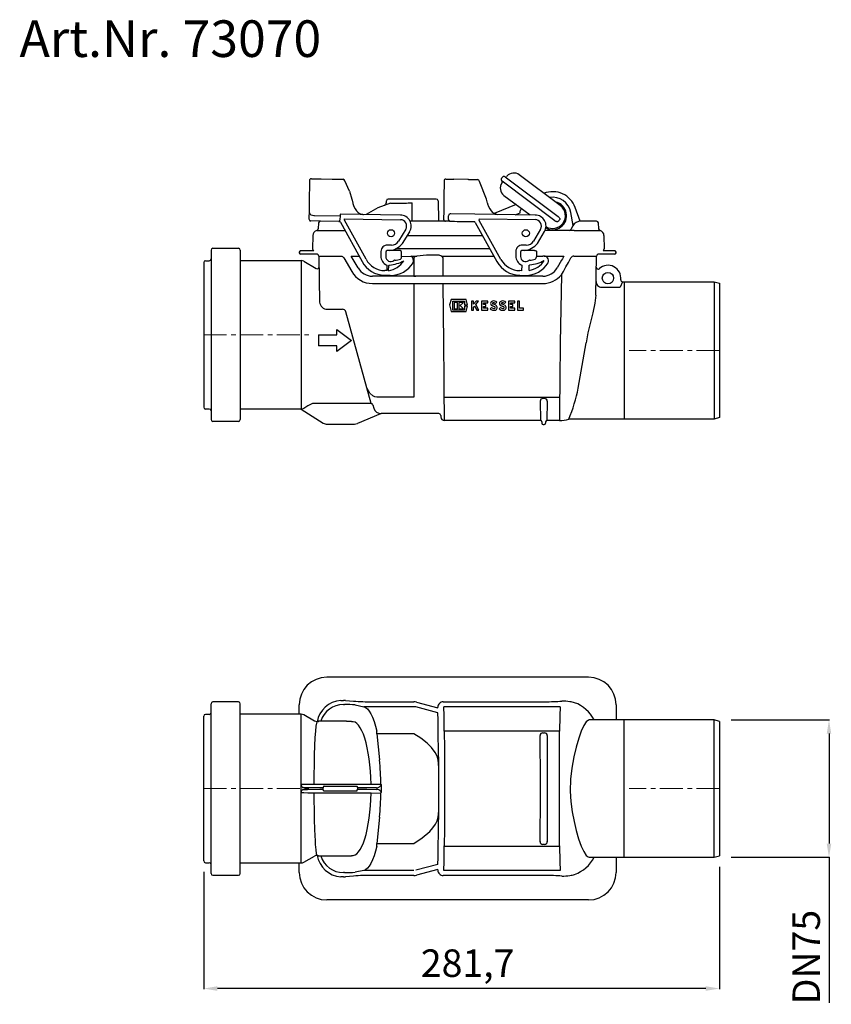
# Model space of a CAD drawing. Units: millimetres. Extents: x 5332 to 5776, y 8428 to 8965.
import ezdxf

# ---------------------------------------------------------------- set-up
doc = ezdxf.new("R2010")
doc.units = ezdxf.units.MM
doc.header["$LTSCALE"] = 10
doc.linetypes.add('MITTE', pattern=[2, 1.25, -0.25, 0.25, -0.25])
doc.layers.add('Bemaßung', color=5, linetype='Continuous', lineweight=15)
doc.layers.add('KESSEL-Rückstaudoppelverschluss', color=7, linetype='Continuous')
doc.styles.add('R4', font='swisscb.ttf', dxfattribs={"height": 60})
doc.styles.get("Standard").update_dxf_attribs({"font": 'romans.shx', "width": 0.8})
doc.dimstyles.new('ISO-25', dxfattribs={"dimtxt": 2.5, "dimasz": 2.5, "dimexe": 1.25, "dimexo": 0.625, "dimtad": 1, "dimtxsty": 'Standard', "dimcen": 2.5, "dimadec": 0, "dimazin": 0, "dimtfac": 1, "dimtmove": 0, "dimatfit": 3, "dimfxl": 1, "dimarcsym": 0})

# ---------------------------------------------------------------- blocks, each defined once
blk = doc.blocks.new('*D0')
at = {"layer": 'Bemaßung', "color": 0, "lineweight": -2}
for p, q in [((5720.86, 8582.97), (5774.67, 8582.97)), ((5774.37, 8575.47), (5774.37, 8515.47)), ((5720.86, 8507.97), (5774.67, 8507.97)), ((5774.37, 8507.97), (5774.37, 8428.47))]:
    blk.add_line(p, q, dxfattribs=at)
at = {"layer": 'Bemaßung', "color": 0}
for points in [[(5773.12, 8575.47), (5775.62, 8575.47), (5774.37, 8582.97)], [(5773.12, 8515.47), (5775.62, 8515.47), (5774.37, 8507.97)]]:
    blk.add_solid(points, dxfattribs=at)
at = {"layer": 'DEFPOINTS', "color": 0}
for p in [(5714.86, 8582.97), (5714.86, 8507.97), (5774.37, 8507.97)]:
    blk.add_point(p, dxfattribs=at)
at = {"layer": 'Bemaßung', "color": 0, "insert": (5763.87, 8453.47), "char_height": 15, "attachment_point": 5, "rotation": 90}
blk.add_mtext('DN75', dxfattribs=at)
blk = doc.blocks.new('*D1')
at = {"layer": 'Bemaßung', "color": 0, "lineweight": -2}
for p, q in [((5714.56, 8502.77), (5714.56, 8435.98)), ((5432.86, 8499.97), (5432.86, 8435.98)), ((5707.06, 8436.28), (5440.36, 8436.28))]:
    blk.add_line(p, q, dxfattribs=at)
at = {"layer": 'Bemaßung', "color": 0}
for points in [[(5440.36, 8437.53), (5440.36, 8435.03), (5432.86, 8436.28)], [(5707.06, 8437.53), (5707.06, 8435.03), (5714.56, 8436.28)]]:
    blk.add_solid(points, dxfattribs=at)
at = {"layer": 'DEFPOINTS', "color": 0}
for p in [(5714.56, 8508.77), (5432.86, 8505.97), (5432.86, 8436.28)]:
    blk.add_point(p, dxfattribs=at)
at = {"layer": 'Bemaßung', "color": 0, "insert": (5577.01, 8448.21), "char_height": 15, "attachment_point": 5}
blk.add_mtext('281,7', dxfattribs=at)
blk = doc.blocks.new('73070_va')
at = {"layer": 'KESSEL-Rückstaudoppelverschluss', "color": 7, "linetype": 'Continuous'}
for p, q in [((162.91, 85.75), (163.23, 86.15)), ((165.59, 86.69), (165.32, 86.37)), ((194.74, 70.7), (172.37, 87.42)), ((58.8, 85.25), (61.93, 85.2)), ((63.13, 85.18), (64.17, 85.16)), ((64.17, 85.16), (70.09, 85.06)), ((70.09, 85.06), (71.13, 85.04)), ((72.33, 85.02), (76.13, 84.96)), ((132.3, 85.08), (135.43, 85.04)), ((145.83, 84.9), (149.62, 84.85)), ((162.61, 85.33), (162.91, 85.75)), ((163, 83.26), (162.77, 82.91)), ((163.99, 76.2), (178.33, 65.48)), ((57.62, 74.33), (57.58, 72.09)), ((80.9, 74.18), (80.9, 74.17)), ((81.44, 71.97), (81.45, 71.96)), ((99.75, 72.15), (99.77, 73.18)), ((127.03, 74.17), (100.78, 74.17)), ((102.03, 71.9), (103.16, 71.92)), ((103.16, 71.92), (105.29, 71.87)), ((113.9, 62.07), (113.9, 72.15)), ((128.04, 73.18), (128.23, 62.43)), ((131.16, 74.15), (131.13, 71.91)), ((154.44, 74.09), (154.45, 74.08)), ((170.68, 71.2), (158.65, 66.35)), ((57.51, 67.91), (57.43, 63.31)), ((60.11, 65.24), (60.5, 65.22)), ((74.46, 64.98), (74.43, 62.9)), ((107.44, 65.43), (74.53, 65.98)), ((95.1, 69.45), (88.68, 65.74)), ((131.08, 67.73), (131.02, 63.13)), ((133.66, 63.06), (133.69, 65.07)), ((134.91, 66.04), (134.54, 66.05)), ((181.02, 65.45), (148.11, 65.87)), ((170.02, 65.59), (172.86, 66.74)), ((201.74, 59.73), (200.48, 66.84)), ((205.62, 62.01), (202.87, 69.58)), ((62.71, 61.11), (62.54, 57.87)), ((73.83, 61.99), (63.72, 62.07)), ((73.83, 61.99), (74.15, 61.94)), ((74.43, 62.9), (74.42, 62.87)), ((74.69, 61.48), (86.46, 40.08)), ((76.94, 62.61), (76.95, 63.42)), ((88.66, 41.29), (76.94, 62.61)), ((76.95, 63.42), (107.4, 62.91)), ((134.34, 62.05), (112.73, 62.07)), ((128.23, 62.43), (128.25, 62.13)), ((128.25, 62.13), (128.26, 62.07)), ((134.34, 62.05), (134.48, 62.05)), ((147.43, 61.88), (147.74, 61.82)), ((148.29, 61.37), (160.14, 40.01)), ((150.53, 62.51), (150.54, 63.32)), ((162.34, 41.24), (150.53, 62.51)), ((150.54, 63.32), (180.99, 62.93)), ((194.04, 62.49), (193.72, 62.08)), ((194.34, 62.9), (194.04, 62.49)), ((201.59, 59.55), (200.42, 57.53)), ((214.52, 62.07), (205.95, 62.07)), ((215.52, 61.11), (215.69, 57.87)), ((59.61, 54.25), (59.49, 46.96)), ((75.57, 56.95), (77.18, 56.95)), ((110.33, 57.64), (106.47, 51.2)), ((108.62, 49.91), (112.49, 56.34)), ((111.23, 54.25), (152.24, 54.25)), ((183.94, 57.67), (180.1, 51.22)), ((182.27, 49.93), (186.1, 56.38)), ((196.62, 57.03), (186.43, 57.03)), ((200.18, 57.03), (196.62, 57.03)), ((218.62, 54.25), (218.74, 46.96)), ((102.55, 49.03), (100.38, 49.06)), ((176.19, 49.03), (174.02, 49.05)), ((5, 47.3), (19, 47.3)), ((52.2, 45.25), (52.2, 44.75)), ((62.89, 43.02), (63.33, 17.93)), ((80.59, 43.05), (84.82, 43.05)), ((84.34, 36.55), (80.59, 43.05)), ((96.82, 45.62), (96.78, 43.1)), ((99.4, 45.25), (99.4, 42.8)), ((103, 46), (100.15, 46)), ((107.25, 46), (103, 46)), ((156.28, 46.96), (104.69, 46.93)), ((108, 42.08), (108, 45.25)), ((113.15, 43.05), (116.32, 43.05)), ((128.04, 43.5), (121.77, 43.5)), ((129.92, 43.05), (158.45, 43.05)), ((170.48, 45.6), (170.45, 43.08)), ((173.02, 45.25), (173.02, 42.8)), ((176, 46), (173.77, 46)), ((180.25, 46), (176, 46)), ((182, 44.75), (182, 45.25)), ((182, 44), (182, 44.75)), ((182, 43.05), (182, 44)), ((182, 43.05), (185.13, 43.05)), ((186.01, 43.05), (195.52, 43.05)), ((214.14, 21.66), (214.51, 43.02)), ((225.2, 44.75), (225.2, 45.25)), ((1, 40.5), (3, 40.5)), ((20, 40.6), (53.2, 40.6)), ((53.2, 40.6), (53.2, -40.57)), ((54.7, 40.2), (61.51, 36.26)), ((76.54, 42.05), (80.87, 34.55)), ((99.99, 38.13), (99.94, 35.07)), ((100.98, 35.04), (101.03, 37.93)), ((114.85, 42.05), (114.85, 32.05)), ((130.82, 32.05), (130.73, 42.05)), ((173.68, 38.12), (173.65, 35.06)), ((177.68, 35.18), (177.72, 38.07)), ((195.48, 40.75), (193.06, 36.55)), ((98.92, 32.57), (101.92, 32.52)), ((99.94, 35.07), (98.96, 35.08)), ((172.63, 32.55), (175.63, 32.51)), ((173.65, 35.06), (172.66, 35.07)), ((195.35, 32.84), (194.7, -4.34)), ((195.35, 32.84), (196.47, 34.55)), ((185.27, 32.05), (92.13, 32.05)), ((114.85, 32.05), (115.88, 32.05)), ((114.85, 28.05), (114.85, -4.34)), ((131.14, -4.34), (130.86, 28.05)), ((228.74, 29), (229.7, 29)), ((229.7, 29), (278.7, 29)), ((229.7, 29), (229.7, -46)), ((278.7, 29), (281.7, 28.2)), ((217.26, 26.04), (227.4, 26.04)), ((135.18, 19.23), (134.26, 16.41)), ((134.26, 16.41), (135.18, 12.73)), ((143.36, 19.23), (135.18, 19.23)), ((136.02, 18.48), (142.52, 18.48)), ((136.02, 13.48), (136.02, 18.48)), ((136.82, 17.68), (136.82, 14.28)), ((138.57, 17.68), (136.82, 17.68)), ((138.57, 14.28), (138.57, 17.68)), ((141.82, 17.68), (139.27, 17.68)), ((139.27, 17.68), (139.27, 14.28)), ((140.12, 15.98), (141.82, 17.68)), ((142.52, 18.48), (142.52, 16.33)), ((142.52, 16.33), (144.08, 16.33)), ((144.08, 16.33), (143.36, 19.23)), ((146.29, 18.48), (146.29, 13.48)), ((147.34, 18.48), (146.29, 18.48)), ((147.34, 16.73), (147.34, 18.48)), ((148.75, 18.48), (147.34, 16.73)), ((148.54, 16.63), (150.04, 18.48)), ((150.29, 13.48), (148.54, 16.63)), ((150.04, 18.48), (148.75, 18.48)), ((151.79, 18.48), (151.79, 13.48)), ((155.09, 18.48), (151.79, 18.48)), ((152.84, 17.43), (155.09, 17.43)), ((152.84, 16.6), (152.84, 17.43)), ((154.09, 16.6), (152.84, 16.6)), ((154.09, 15.55), (154.09, 16.6)), ((155.09, 17.43), (155.09, 18.48)), ((159.3, 17.1), (159.34, 17.25)), ((159.32, 17.08), (160.07, 17.83)), ((164.2, 17.08), (164.94, 17.83)), ((166.54, 18.48), (166.54, 13.48)), ((169.84, 18.48), (166.54, 18.48)), ((167.59, 17.43), (169.84, 17.43)), ((167.59, 16.6), (167.59, 17.43)), ((168.84, 16.6), (167.59, 16.6)), ((168.84, 15.55), (168.84, 16.6)), ((169.84, 17.43), (169.84, 18.48)), ((171.42, 18.48), (171.42, 13.48)), ((172.47, 18.48), (171.42, 18.48)), ((172.47, 14.53), (172.47, 18.48)), ((67.53, 14), (75.73, 14)), ((135.18, 12.73), (143.36, 12.73)), ((142.52, 13.48), (136.02, 13.48)), ((136.82, 14.28), (138.57, 14.28)), ((139.27, 14.28), (141.82, 14.28)), ((141.82, 14.28), (140.12, 15.98)), ((142.52, 15.63), (142.52, 13.48)), ((144.08, 15.63), (142.52, 15.63)), ((143.36, 12.73), (144.08, 15.63)), ((146.29, 13.48), (147.34, 13.48)), ((147.34, 15.14), (147.85, 15.77)), ((147.34, 13.48), (147.34, 15.14)), ((147.85, 15.77), (149.12, 13.48)), ((149.12, 13.48), (150.29, 13.48)), ((151.79, 13.48), (155.19, 13.48)), ((152.84, 15.55), (154.09, 15.55)), ((152.84, 14.53), (152.84, 15.55)), ((155.19, 14.53), (152.84, 14.53)), ((155.19, 13.48), (155.19, 14.53)), ((157.22, 14.98), (156.47, 14.23)), ((162.09, 14.98), (161.35, 14.23)), ((166.54, 13.48), (169.94, 13.48)), ((167.59, 15.55), (168.84, 15.55)), ((167.59, 14.53), (167.59, 15.55)), ((169.94, 14.53), (167.59, 14.53)), ((169.94, 13.48), (169.94, 14.53)), ((171.42, 13.48), (174.7, 13.48)), ((174.7, 14.53), (172.47, 14.53)), ((174.7, 13.48), (174.7, 14.53)), ((72.7, 0), (72.7, 3)), ((62.7, 0), (62.7, -6)), ((62.7, 0), (72.7, 0)), ((114.85, -4.35), (114.85, -33.99)), ((72.7, -6), (62.7, -6)), ((72.7, -9), (72.7, -6)), ((90.71, -31.78), (89.19, -29.35)), ((92.28, -33.36), (90.71, -31.78)), ((91.41, -37.42), (60.18, -37.42)), ((93.46, -33.91), (92.28, -33.36)), ((94.63, -33.99), (93.46, -33.91)), ((114.85, -33.99), (94.63, -33.99)), ((131.39, -33.99), (194.4, -33.99)), ((186.19, -34.82), (185.21, -34.82)), ((3, -40.5), (1, -40.5)), ((53.2, -40.57), (20, -40.6)), ((53.2, -40.57), (53.57, -40.51)), ((128.48, -43), (96.94, -43)), ((19, -47.3), (5, -47.3)), ((183.92, -46.79), (131.49, -46.79)), ((194.27, -46.79), (187.48, -46.79)), ((229.7, -46), (200.17, -46)), ((278.7, -46), (229.7, -46)), ((281.7, -45.2), (278.7, -46)), ((67.39, -48.75), (82.36, -48.75)), ((185.44, -49), (185.96, -49))]:
    blk.add_line(p, q, dxfattribs=at)
at = {"layer": 'KESSEL-Rückstaudoppelverschluss'}
for p, q in [((164.73, 86.23), (164.62, 86.34)), ((164.73, 86.23), (193.54, 64.73)), ((61.93, 85.06), (61.93, 85.2)), ((63.13, 85.02), (61.93, 85.06)), ((63.13, 85.18), (63.13, 85.02)), ((71.13, 84.89), (71.13, 85.04)), ((72.33, 84.88), (71.13, 84.89)), ((72.33, 84.88), (72.33, 85.02)), ((79.61, 78.56), (77.07, 84.21)), ((135.43, 84.89), (135.43, 85.04)), ((136.63, 84.87), (135.43, 84.89)), ((136.63, 84.87), (136.63, 85.02)), ((144.63, 84.92), (136.63, 85.02)), ((144.63, 84.76), (144.63, 84.92)), ((145.83, 84.76), (144.63, 84.76)), ((145.83, 84.76), (145.83, 84.9)), ((154.44, 74.09), (150.6, 83.85)), ((162.96, 83.87), (162.82, 83.94)), ((191.74, 62.33), (162.96, 83.87)), ((79.61, 78.56), (80.89, 74.19)), ((102.03, 71.9), (95.1, 69.45)), ((155.01, 71.89), (154.45, 74.08)), ((60.5, 65.22), (74.46, 64.98)), ((148.11, 65.87), (134.91, 66.04)), ((172.86, 66.74), (172.92, 67.83)), ((63.72, 62.07), (58.44, 62.25)), ((4, 46.3), (4, -46.3)), ((20, 46.3), (20, -46.3)), ((52.95, 46), (60.13, 46)), ((61.89, 44), (52.95, 44)), ((108, 42.89), (113.15, 43.05)), ((116.32, 43.05), (115.29, 42.69)), ((121.77, 43.5), (116.32, 43.05)), ((181.62, 42.08), (182, 43.05)), ((224.45, 44), (215.51, 44)), ((218.1, 46), (224.45, 46)), ((0, 39.5), (0, -39.5)), ((115.29, 42.69), (114.85, 42.05)), ((92.13, 28.05), (185.27, 28.05)), ((228.74, 29), (227.4, 26.04)), ((278.7, 29), (278.7, -46)), ((281.7, 28.2), (281.7, -45.2)), ((91.41, -37.42), (77.66, 12.53)), ((72.7, 3), (80.7, -3)), ((80.7, -3), (72.7, -9)), ((204.58, -29.02), (208.93, -4.26)), ((183.74, -36.15), (183.93, -46.79)), ((187.66, -36.15), (187.48, -46.79)), ((53.2, -40.57), (65.27, -48.14)), ((92.37, -38.16), (92.86, -39.96)), ((96.94, -43), (96.55, -43.08)), ((96.55, -43.08), (83.93, -48.43)), ((129.48, -43.99), (129.49, -44.81)), ((184.67, -47.53), (184.69, -48.26)), ((186.73, -47.53), (186.71, -48.26)), ((200.17, -46), (199.38, -46.09))]:
    blk.add_line(p, q, dxfattribs=at)
at = {"layer": 'KESSEL-Rückstaudoppelverschluss', "color": 1, "linetype": 'MITTE', "lineweight": 9}
for p, q in [((0, 0), (59.69, 0)), ((281.7, -8.5), (232.4, -8.5))]:
    blk.add_line(p, q, dxfattribs=at)
at = {"layer": 'KESSEL-Rückstaudoppelverschluss', "color": 7, "linetype": 'Continuous'}
for points in [[(57.77, 83.12), (57.76, 82.73), (57.75, 82.13), (57.73, 81.3), (57.72, 80.27), (57.7, 79.04), (57.67, 77.63), (57.65, 76.05), (57.62, 74.33)], [(57.78, 84.27), (57.78, 84.2), (57.78, 83.98), (57.77, 83.62), (57.77, 83.12)], [(131.28, 82.94), (131.27, 82.55), (131.26, 81.95), (131.25, 81.12), (131.24, 80.09), (131.22, 78.86), (131.2, 77.45), (131.18, 75.87), (131.16, 74.15)], [(131.29, 84.09), (131.29, 84.02), (131.29, 83.8), (131.28, 83.44), (131.28, 82.94)], [(57.58, 72.09), (57.57, 71.49), (57.56, 70.9), (57.55, 70.34), (57.54, 69.8), (57.53, 69.29), (57.52, 68.8), (57.52, 68.34), (57.51, 67.91)], [(80.9, 74.18), (81.03, 73.62), (81.45, 71.96)], [(81.46, 71.97), (81.53, 71.66), (82.03, 70.15), (82.64, 68.88), (83.36, 67.82), (84.2, 66.98), (85.17, 66.35), (86.36, 65.93), (86.84, 65.87)], [(131.13, 71.91), (131.13, 71.31), (131.12, 70.72), (131.11, 70.16), (131.1, 69.62), (131.1, 69.11), (131.09, 68.62), (131.09, 68.16), (131.08, 67.73)], [(155.01, 71.89), (155.08, 71.58), (155.59, 70.07), (156.21, 68.8), (156.93, 67.75), (157.77, 66.9), (158.75, 66.28), (159.93, 65.87), (160.42, 65.81)], [(57.51, 67.91), (57.6, 66.93), (57.93, 66.16), (58.52, 65.64), (59.4, 65.33), (60.11, 65.24)], [(86.92, 65.82), (87.08, 65.8), (87.19, 65.77)], [(193.54, 64.73), (193.8, 64.51), (194.03, 64.27), (194.21, 64.02), (194.35, 63.77), (194.44, 63.52), (194.46, 63.29), (194.43, 63.08), (194.34, 62.9)], [(74.26, 61.87), (73.84, 61.99), (73.83, 61.99)], [(134.48, 62.05), (135.66, 62.03), (136.99, 62.01), (138.47, 61.99), (140.07, 61.97), (141.79, 61.95), (143.61, 61.93), (145.49, 61.9), (147.43, 61.88)], [(193.72, 62.08), (193.58, 61.94), (193.39, 61.85), (193.16, 61.81), (192.9, 61.82), (192.62, 61.88), (192.32, 61.99), (192.02, 62.14), (191.74, 62.33)], [(61.77, 56.95), (61.97, 56.95), (62.56, 56.95), (63.52, 56.95), (65.81, 56.95), (68.08, 56.95), (70.13, 56.95), (72.34, 56.95), (75.57, 56.95)], [(202.26, 56.95), (206.94, 56.95), (209.64, 56.95), (211.97, 56.95), (214.01, 56.95), (215.53, 56.95), (216.34, 56.95), (216.46, 56.95)], [(62.89, 43.02), (63.07, 43.03), (63.6, 43.03), (64.47, 43.04), (65.65, 43.05), (67.12, 43.05), (68.82, 43.05), (70.72, 43.05), (72.76, 43.05), (74.89, 43.05)], [(74.89, 43.05), (75.49, 42.94), (75.89, 42.74)], [(182, 45.25), (181.97, 45.4), (181.87, 45.54), (181.7, 45.67), (181.49, 45.78), (181.22, 45.87), (180.92, 45.94), (180.59, 45.99), (180.25, 46)], [(196.75, 43.05), (196.33, 42.29), (195.91, 41.52), (195.48, 40.75)], [(195.52, 43.05), (195.93, 43.05), (196.34, 43.05), (196.75, 43.05)], [(202.23, 43.06), (204.83, 43.05), (207.22, 43.05), (209.34, 43.05), (211.14, 43.04), (212.59, 43.04), (213.65, 43.03), (214.29, 43.03), (214.51, 43.02)], [(196.47, 34.55), (197.86, 37.08), (199.23, 39.59), (200.59, 42.06)], [(214.14, 21.66), (213.66, 17.23), (212.52, 12), (211.08, 6.28), (209.88, 1.14), (208.93, -4.26)], [(131.39, -33.99), (131.36, -30.95), (131.33, -27.65), (131.3, -24.13), (131.27, -20.43), (131.24, -16.56), (131.21, -12.57), (131.17, -8.48), (131.14, -4.34)], [(194.7, -4.34), (194.65, -8.48), (194.61, -12.57), (194.57, -16.56), (194.53, -20.43), (194.5, -24.13), (194.46, -27.65), (194.43, -30.95), (194.4, -33.99)], [(131.49, -46.79), (131.49, -46.74), (131.49, -46.37), (131.48, -45.63), (131.47, -44.53), (131.46, -43.07), (131.45, -41.27), (131.43, -39.15), (131.41, -36.72), (131.39, -33.99)], [(194.4, -33.99), (194.37, -36.72), (194.35, -39.15), (194.32, -41.27), (194.31, -43.07), (194.29, -44.53), (194.28, -45.63), (194.27, -46.37), (194.27, -46.74), (194.27, -46.79)], [(54.7, -40.13), (53.76, -40.48), (53.57, -40.51)], [(58.68, -37.82), (56.95, -38.82), (54.7, -40.13)], [(65.27, -48.14), (65.27, -48.14)], [(96.55, -43.08), (96.55, -43.08), (96.55, -43.08)]]:
    blk.add_lwpolyline(points, dxfattribs=at)
for centre, radius in [((102.31, 55.51), 1.92), ((175.93, 55.51), 1.92), ((220.8, 31), 3.1)]:
    blk.add_circle(centre, radius, dxfattribs=at)
for centre, radius, start, end in [((164.02, 85.54), 1, 53.2301, 142.2301), ((164.94, 86.69), 0.499, 244.9122, 319.8375), ((169.37, 83.41), 5, 53.23, 139.1341), ((58.78, 84.25), 1, 89.0324, 179.0324), ((132.29, 84.08), 1, 89.2632, 179.2632), ((166.98, 80.21), 5, 147.3261, 233.2301), ((163.42, 84.74), 1, 144.2301, 233.2301), ((162.58, 83.54), 0.499, 326.6204, 41.5496), ((97.44, 72.74), 2.37, 301.912, 345.4782), ((100.78, 73.16), 1.01, 90, 179), ((99.41, 380.46), 308.65, 271.0919, 272.6912), ((127.03, 73.16), 1.01, 1, 90), ((190.55, 65.09), 7.66, 241.141, 77.2661), ((190.55, 65.09), 7, 323.2301, 53.2302), ((78.26, 65.23), 3.81, 168.5515, 183.654), ((107.34, 59.43), 6, 329.0324, 89.0324), ((134.64, 65.11), 0.95, 96.1126, 182.6691), ((173.93, 67.75), 1.01, 88.8947, 175.781), ((180.95, 59.45), 6, 329.2632, 89.2632), ((58.52, 63.34), 1.09, 181.3628, 265.657), ((63.72, 61.06), 1.01, 90, 177), ((77.91, 61.33), 3.82, 156.2069, 170.7945), ((73.81, 60.99), 1, 28.805, 70.6361), ((107.34, 59.43), 3.48, 329.0324, 89.0324), ((132.05, 63.08), 1.03, 177.1276, 268.1252), ((134.59, 62.97), 0.929, 174.5828, 263.6547), ((147.41, 60.88), 1, 29.0357, 70.8668), ((180.95, 59.45), 3.48, 329.2632, 89.2632), ((190.55, 65.09), 7, 238.9184, 323.2301), ((205.95, 57.03), 5.04, 90, 150), ((214.52, 61.06), 1.01, 3, 90), ((62.44, 54.2), 2.82, 103.6718, 179), ((61.53, 57.93), 1.01, 283.6718, 357), ((199.55, 58.03), 1.01, 270, 330), ((196.74, -59.33), 116.4, 87.2841, 88.3075), ((216.7, 57.93), 1.01, 183, 256.3282), ((215.79, 54.2), 2.82, 1, 76.3282), ((100.32, 45.56), 3.5, 89.0294, 179.0354), ((99.88, 57.38), 11.51, 278.4851, 319.4862), ((102.62, 53.51), 4.48, 269.0324, 329.0324), ((173.98, 45.56), 3.5, 89.2602, 179.2663), ((173.5, 57.38), 11.51, 278.4851, 319.4862), ((176.25, 53.51), 4.48, 269.2632, 329.2632), ((5, 46.3), 1, 90, 180), ((19, 46.3), 1, 0, 90), ((52.95, 45.25), 0.75, 90, 180), ((52.95, 44.75), 0.75, 180, 270), ((60.5, 46.94), 1.01, 179, 248.8395), ((61.89, 43), 1, 1, 90), ((102.09, 43.01), 5.32, 179.0324, 246.7352), ((100.15, 45.25), 0.75, 90, 180), ((107.25, 45.25), 0.75, 0, 90), ((111.53, 40.39), 3.12, 340.8537, 58.7879), ((128.1, 39.57), 3.93, 62.3705, 90.8306), ((123.54, 37.04), 8.77, 34.8907, 43.3219), ((175.77, 43.01), 5.32, 179.2632, 246.966), ((173.77, 45.25), 0.75, 90, 180), ((185.57, 40.33), 2.75, 340.4598, 99.1668), ((202.25, 41.18), 1.88, 90.4387, 152.1129), ((215.51, 43), 1, 90, 179), ((217.74, 46.94), 1.01, 291.1605, 1), ((224.45, 45.25), 0.75, 0, 90), ((224.45, 44.75), 0.75, 270, 0), ((1, 39.5), 1, 90, 180), ((3, 41.5), 1, 270, 0), ((53.2, 37.6), 3, 60, 90), ((74.81, 41.05), 2, 29.9998, 57.5575), ((99.16, 47.06), 14.5, 208.805, 269.0324), ((99.16, 47.06), 11.98, 208.805, 269.0324), ((102.2, 42.8), 2.8, 180, 307.3243), ((99.16, 46.89), 11.98, 278.7257, 327.8251), ((99.09, 42.89), 5.32, 291.3297, 296.4563), ((99.84, 57.58), 19.52, 274.7638, 298.9979), ((102.16, 47.01), 14.5, 269.0324, 328.1503), ((104.5, 39.78), 1, 95.6335, 127.3243), ((102.74, 57.69), 17, 275.6335, 286.1241), ((107.25, 42.08), 0.75, 286.1241, 0), ((172.82, 47.05), 14.5, 209.0357, 269.2632), ((172.82, 47.05), 11.98, 209.0357, 269.2632), ((175.82, 42.8), 2.8, 180, 307.3243), ((175.82, 47.01), 14.5, 269.2632, 328.3811), ((178.12, 39.78), 1, 95.6335, 127.3243), ((175.82, 47.01), 11.98, 278.9565, 328.0559), ((175.77, 43.01), 5.32, 291.5604, 296.6871), ((176.36, 57.69), 17, 275.6335, 286.1241), ((176.45, 57.71), 19.52, 274.9945, 299.2287), ((180.87, 42.08), 0.75, 286.1241, 0), ((220.8, 31), 7, 352.8191, 132.4336), ((61.99, 37.14), 1, 241.6552, 1), ((92.13, 41.05), 13, 210, 270), ((92.13, 41.05), 9, 210, 270), ((185.27, 41.05), 9, 270, 330), ((185.27, 41.05), 13, 270, 320.8353), ((215.4, 36.9), 1, 178.9865, 312.4268), ((217.3, 29.07), 3.03, 178.0712, 269.2846), ((228.74, 30), 1, 172.825, 270.0042), ((67.46, 18.14), 4.14, 182.8502, 270.969), ((158.04, 17.13), 1.37, 101.9548, 255.782), ((158.04, 17.13), 0.325, 101.9551, 255.782), ((158.29, 15.95), 2.58, 46.5694, 101.9548), ((156.29, 10.22), 6.8, 61.9275, 75.7818), ((158.29, 15.95), 1.53, 47.6456, 101.9549), ((158.79, 14.91), 1.49, 278.5267, 61.9276), ((162.92, 17.13), 1.37, 101.9548, 255.782), ((162.92, 17.13), 0.325, 101.9551, 255.782), ((163.17, 15.95), 2.58, 46.5694, 101.9548), ((161.17, 10.22), 6.8, 61.9275, 75.7818), ((163.17, 15.95), 1.53, 47.6456, 101.9549), ((163.67, 14.91), 1.49, 278.5269, 61.9275), ((158.56, 16.46), 3.05, 226.8387, 278.5268), ((158.56, 16.46), 2, 227.8046, 278.5268), ((156.29, 10.22), 5.75, 61.9275, 75.7818), ((158.79, 14.91), 0.437, 278.5264, 61.9279), ((163.43, 16.46), 3.05, 226.8387, 278.5268), ((163.43, 16.46), 2, 227.8046, 278.5268), ((161.17, 10.22), 5.75, 61.9275, 75.7818), ((163.67, 14.91), 0.437, 278.5267, 61.9276), ((60.18, -40.42), 3, 90.0001, 120.032), ((91.41, -38.42), 0.998, 15.0447, 90.1196), ((185.15, -36.24), 1.42, 87.6816, 176.3596), ((186.25, -36.24), 1.41, 3.3612, 92.5976), ((1, -39.5), 1, 180, 270), ((3, -41.5), 1, 0, 90), ((96.86, -38.84), 4.16, 195.6308, 271.115), ((128.48, -44), 1, 0.5, 89.7089), ((5, -46.3), 1, 180, 270), ((19, -46.3), 1, 270, 0), ((131.49, -44.79), 2, 180.5, 269.2243), ((183.92, -47.54), 0.75, 1, 89.8056), ((185.44, -48.25), 0.75, 181, 270), ((185.96, -48.25), 0.75, 270, 359), ((187.48, -47.54), 0.75, 89.7902, 179), ((194.27, -27.79), 19, 269.9666, 285.6038)]:
    blk.add_arc(centre, radius, start, end, dxfattribs=at)
at = {"layer": 'KESSEL-Rückstaudoppelverschluss'}
for centre, radius, start, end in [((75.85, 83.66), 1.33, 24.2968, 77.7695), ((149.43, 83.68), 1.18, 8.2621, 81.0009), ((190.55, 65.09), 13.11, 20, 110.9592), ((190.55, 65.09), 10.09, 10, 99.2746), ((75.73, 12), 2, 15.3917, 90), ((112.54, -10.34), 93.91, 337.6247, 348.53), ((67.7, -43.66), 5.1, 241.5161, 266.4868), ((82.3, -44.4), 4.35, 270.8949, 292.066)]:
    blk.add_arc(centre, radius, start, end, dxfattribs=at)
blk = doc.blocks.new('73070_ds')
at = {"layer": 'KESSEL-Rückstaudoppelverschluss'}
for p, q in [((210.2, 60.79), (67.2, 60.79)), ((278.7, 37.5), (229.7, 37.5)), ((91.41, 2.42), (96.73, 2.34)), ((91.41, -2.42), (96.73, -2.34))]:
    blk.add_line(p, q, dxfattribs=at)
at = {"layer": 'KESSEL-Rückstaudoppelverschluss', "color": 7, "linetype": 'Continuous'}
for p, q in [((4, -46.3), (4, 46.3)), ((19, 47.3), (5, 47.3)), ((20, -46.3), (20, 46.3)), ((52.2, 40.6), (52.2, 45.79)), ((76.32, 45.89), (76.86, 45.89)), ((77.41, 48.16), (81.74, 47.77)), ((82.66, 45.66), (87.4, 44.73)), ((114.85, 44.73), (87.4, 44.73)), ((92.13, 47.43), (114.85, 47.43)), ((114.85, 44.73), (114.85, 44.73)), ((127.88, 41.38), (115.88, 44.59)), ((115.88, 44.59), (115.88, 44.59)), ((116.14, 47.26), (127.86, 44.12)), ((127.86, 44.12), (127.86, 44.42)), ((130.86, 47.43), (185.27, 47.43)), ((194.7, 44.73), (131.14, 44.73)), ((194.57, 47.68), (195.66, 47.73)), ((225.2, 45.79), (225.2, 37.5)), ((0, -39.5), (0, 39.5)), ((3, 40.5), (1, 40.5)), ((53.2, 40.6), (20, 40.6)), ((53.2, 1.48), (53.2, 40.6)), ((60.48, 36.86), (54.7, 40.2)), ((127.88, 41.38), (127.88, 41.38)), ((62.7, 36.5), (61.88, 36.5)), ((78.03, 36.8), (62.7, 36.8)), ((62.7, 36.5), (62.7, 36.8)), ((78.03, 36.8), (80.7, 36.75)), ((80.7, 36.5), (80.7, 36.75)), ((81.38, 36.5), (80.7, 36.5)), ((81.38, 36.5), (81.3, 36.5)), ((207.57, 34.45), (206.18, 31.41)), ((208.85, 36.43), (207.57, 34.45)), ((210.08, 37.42), (208.85, 36.43)), ((210.52, 37.5), (210.08, 37.42)), ((229.7, 37.5), (210.51, 37.5)), ((229.7, -37.5), (229.7, 37.5)), ((281.7, 36.7), (278.7, 37.5)), ((278.7, -37.5), (278.7, 37.5)), ((281.7, 36.7), (281.7, -36.7)), ((94.63, 29.94), (94.63, 31.35)), ((94.63, 29.94), (96.05, 15.66)), ((114.85, 29.94), (94.63, 29.94)), ((194.4, 31.35), (131.39, 31.35)), ((185.21, 30.48), (186.19, 30.48)), ((204.8, 27.52), (203.39, 22.7)), ((206.18, 31.41), (204.8, 27.52)), ((203.39, 22.7), (202.11, 17.32)), ((202.11, 17.32), (200.99, 11.23)), ((128.47, 11.43), (127.98, 15.66)), ((128.47, 11.43), (128.36, 15.7)), ((200.99, 11.23), (200.3, 5.11)), ((54.91, 0.45), (54.4, 0.53)), ((56.79, 0.43), (54.91, 0.45)), ((63.57, 0.36), (56.79, 0.43)), ((58.68, 2.42), (60.18, 2.42)), ((60.18, 2.42), (91.41, 2.42)), ((65.27, 0.34), (63.57, 0.36)), ((65.27, -0.34), (65.27, 0.34)), ((67.39, 1.32), (82.36, 1.32)), ((83.93, 0.36), (83.93, -0.36)), ((86.54, 0.36), (83.93, 0.36)), ((89.15, 0.38), (86.54, 0.36)), ((94.37, 0.41), (89.15, 0.38)), ((200.3, 5.11), (200.13, -1.41)), ((53.2, -40.6), (53.2, -1.48)), ((54.4, -0.53), (54.91, -0.45)), ((54.91, -0.45), (56.6, -0.43)), ((56.6, -0.43), (63.39, -0.36)), ((60.18, -2.42), (58.68, -2.42)), ((91.41, -2.42), (60.18, -2.42)), ((63.39, -0.36), (65.27, -0.34)), ((82.36, -1.32), (67.39, -1.32)), ((83.93, -0.36), (86.54, -0.36)), ((86.54, -0.36), (89.15, -0.38)), ((89.15, -0.38), (94.37, -0.41)), ((200.13, -1.41), (200.48, -7.1)), ((200.48, -7.1), (201.23, -12.74)), ((96.05, -15.66), (94.63, -29.94)), ((128.36, -15.7), (128.47, -11.43)), ((201.23, -12.74), (202.25, -17.97)), ((202.25, -17.97), (203.43, -22.87)), ((203.43, -22.87), (204.78, -27.46)), ((94.63, -29.94), (114.85, -29.94)), ((94.63, -31.35), (94.63, -29.94)), ((131.39, -31.35), (194.4, -31.35)), ((186.19, -30.48), (185.21, -30.48)), ((204.78, -27.46), (206.18, -31.39)), ((206.18, -31.39), (207.54, -34.4)), ((54.7, -40.2), (60.48, -36.86)), ((61.88, -36.5), (62.7, -36.5)), ((62.7, -36.8), (62.7, -36.5)), ((62.7, -36.8), (78.03, -36.8)), ((78.03, -36.8), (80.7, -36.75)), ((80.7, -36.5), (81.38, -36.5)), ((80.7, -36.5), (80.7, -36.75)), ((81.38, -36.5), (81.44, -36.5)), ((207.54, -34.4), (208.88, -36.47)), ((208.88, -36.47), (209.92, -37.35)), ((209.92, -37.35), (210.52, -37.5)), ((210.52, -37.5), (229.7, -37.5)), ((225.2, -37.5), (225.2, -45.79)), ((229.7, -37.5), (278.7, -37.5)), ((278.7, -37.5), (281.7, -36.7)), ((1, -40.5), (3, -40.5)), ((20, -40.6), (53.2, -40.6)), ((52.2, -45.79), (52.2, -40.6)), ((127.88, -41.38), (115.88, -44.59)), ((127.88, -41.38), (127.88, -41.38)), ((5, -47.3), (19, -47.3)), ((76.86, -45.89), (76.32, -45.89)), ((81.74, -47.77), (77.41, -48.16)), ((87.4, -44.73), (82.66, -45.66)), ((114.85, -44.73), (87.4, -44.73)), ((114.85, -47.43), (92.13, -47.43)), ((114.85, -44.73), (114.85, -44.73)), ((115.88, -44.59), (115.88, -44.59)), ((127.86, -44.12), (116.14, -47.26)), ((127.86, -44.42), (127.86, -44.12)), ((185.27, -47.43), (130.86, -47.43)), ((194.7, -44.73), (131.14, -44.73)), ((195.66, -47.73), (194.57, -47.68)), ((74.81, -60.79), (67.2, -60.79)), ((78.06, -60.79), (74.81, -60.79)), ((82.39, -60.79), (78.06, -60.79)), ((92.13, -60.79), (82.39, -60.79)), ((185.27, -60.79), (92.13, -60.79)), ((195.01, -60.79), (185.27, -60.79)), ((199.34, -60.79), (195.01, -60.79)), ((202.59, -60.79), (199.34, -60.79)), ((210.2, -60.79), (202.59, -60.79))]:
    blk.add_line(p, q, dxfattribs=at)
at = {"layer": 'KESSEL-Rückstaudoppelverschluss', "color": 1, "linetype": 'MITTE', "lineweight": 9}
for p, q in [((0, 0), (59.69, 0)), ((281.7, 0), (232.4, 0))]:
    blk.add_line(p, q, dxfattribs=at)
at = {"layer": 'KESSEL-Rückstaudoppelverschluss', "color": 7, "linetype": 'Continuous'}
for points in [[(74.81, 48.17), (75.51, 48.2), (76.42, 48.2)], [(87.4, 44.73), (88.41, 44.32), (89.4, 43.53), (90.38, 42.36), (91.32, 40.82), (92.23, 38.94), (93.09, 36.72), (93.89, 34.18), (94.63, 31.35)], [(61.88, 36.5), (61.83, 36.48), (61.54, 35.77), (61.27, 34.07), (61, 31.35), (60.77, 27.82), (60.57, 23.4), (60.41, 18.45), (60.28, 12.82), (60.21, 7.76), (60.18, 2.42)], [(61.88, 36.5), (61.19, 36.57), (60.46, 36.86)], [(91.41, 2.42), (91.29, 5.98), (91.08, 9.48), (90.78, 12.89), (90.39, 16.17), (89.91, 19.3), (89.35, 22.25), (88.71, 24.98), (88, 27.47), (87.23, 29.69), (86.4, 31.63), (85.52, 33.26), (84.6, 34.58), (83.65, 35.56), (82.68, 36.19), (81.7, 36.48), (81.38, 36.5)], [(127.98, 15.66), (127.43, 17.73), (126.43, 19.75), (124.47, 22.36), (122.07, 24.73), (118.59, 27.47), (114.85, 29.94)], [(128.19, 18.74), (128.17, 23.08), (128.14, 27.42), (128.1, 31.35)], [(131.39, 31.35), (131.41, 28.3), (131.43, 25.02), (131.45, 21.54), (131.46, 17.87), (131.47, 14.06), (131.48, 10.12), (131.49, 6.11), (131.49, 2.04), (131.49, -2.04), (131.49, -6.11), (131.48, -10.12), (131.47, -14.06), (131.46, -17.87), (131.45, -21.54), (131.43, -25.02), (131.41, -28.3), (131.39, -31.35)], [(194.4, -31.35), (194.37, -28.3), (194.35, -25.02), (194.32, -21.54), (194.31, -17.87), (194.29, -14.06), (194.28, -10.12), (194.27, -6.11), (194.27, -2.04), (194.27, 2.04), (194.27, 6.11), (194.28, 10.12), (194.29, 14.06), (194.31, 17.87), (194.32, 21.54), (194.35, 25.02), (194.37, 28.3), (194.4, 31.35)], [(128.36, 15.7), (128.35, 16.21), (128.19, 18.74)], [(128.47, -11.43), (128.48, -6.91), (128.48, -2.31), (128.48, 2.31), (128.48, 6.91), (128.47, 11.43)], [(53.2, -1.48), (53.2, -0.75), (53.2, 0), (53.2, 1.48)], [(54.7, 2.39), (56.43, 2.4), (58.68, 2.42)], [(65.8, 1.33), (65.7, 1.31), (65.6, 1.25), (65.51, 1.16), (65.43, 1.04), (65.37, 0.89), (65.32, 0.72), (65.28, 0.53), (65.27, 0.34)], [(65.8, 1.33), (66.56, 1.32), (67.39, 1.32)], [(82.36, 1.32), (83.36, 1.32), (83.54, 1.32)], [(83.54, 1.32), (83.61, 1.3), (83.68, 1.25), (83.75, 1.16), (83.81, 1.04), (83.86, 0.89), (83.89, 0.73), (83.92, 0.54), (83.93, 0.36)], [(96.94, 2.16), (96.93, 2.17), (96.91, 2.19), (96.9, 2.2), (96.9, 2.2), (96.89, 2.19), (96.88, 2.19), (96.86, 2.17), (96.82, 2.1), (96.78, 2), (96.66, 1.72), (96.55, 1.46)], [(96.73, 2.34), (96.74, 2.33), (96.87, 2.27)], [(96.94, 2.16), (96.94, 0.82), (96.94, -0.01), (96.94, -2.16)], [(54.7, -2.39), (53.76, -2.37), (53.57, -2.37)], [(58.68, -2.42), (56.95, -2.41), (54.7, -2.39)], [(60.18, -2.42), (60.2, -6.92), (60.26, -11.32), (60.37, -16.99), (60.52, -22.17), (60.67, -25.77), (60.8, -28.3), (60.94, -30.53), (61.19, -33.45), (61.47, -35.43), (61.76, -36.4), (61.91, -36.5)], [(65.8, -1.33), (65.7, -1.31), (65.6, -1.25), (65.51, -1.16), (65.43, -1.04), (65.37, -0.89), (65.32, -0.72), (65.28, -0.53), (65.27, -0.34)], [(67.39, -1.32), (66.56, -1.32), (65.8, -1.33)], [(81.44, -36.5), (81.7, -36.48), (82.68, -36.19), (83.65, -35.56), (84.6, -34.58), (85.52, -33.26), (86.4, -31.63), (87.23, -29.69), (88, -27.47), (88.71, -24.98), (89.35, -22.25), (89.91, -19.3), (90.39, -16.17), (90.78, -12.89), (91.08, -9.48), (91.29, -5.98), (91.41, -2.42)], [(83.54, -1.32), (82.55, -1.32), (82.36, -1.32)], [(83.54, -1.32), (83.61, -1.3), (83.68, -1.25), (83.75, -1.16), (83.81, -1.04), (83.86, -0.89), (83.89, -0.73), (83.92, -0.54), (83.93, -0.36)], [(96.55, -1.46), (96.66, -1.72), (96.78, -2), (96.82, -2.1), (96.86, -2.17), (96.88, -2.19), (96.89, -2.19), (96.9, -2.2), (96.91, -2.2), (96.91, -2.19), (96.93, -2.17), (96.94, -2.16)], [(96.87, -2.27), (96.74, -2.33), (96.73, -2.34)], [(114.85, -29.94), (119.35, -26.91), (123.51, -23.38), (125.19, -21.51), (126.63, -19.42), (127.47, -17.62), (127.98, -15.66)], [(127.98, -15.66), (128.42, -11.96), (128.47, -11.43)], [(128.19, -18.74), (128.24, -18.08), (128.36, -15.7)], [(128.1, -31.35), (128.11, -30.77), (128.15, -25.28), (128.17, -22.11), (128.19, -18.74)], [(94.63, -31.35), (93.89, -34.18), (93.09, -36.72), (92.23, -38.94), (91.32, -40.82), (90.38, -42.36), (89.4, -43.53), (88.41, -44.32), (87.4, -44.73)], [(76.42, -48.2), (75.79, -48.2), (74.81, -48.17)]]:
    blk.add_lwpolyline(points, dxfattribs=at)
for centre, radius, start, end in [((67.2, 45.79), 15, 90, 180), ((210.2, 45.79), 15, 0, 90), ((5, 46.3), 1, 90, 180), ((19, 46.3), 1, 0, 90), ((76.08, 33.76), 14.46, 95.0455, 169.0975), ((76.33, 32.89), 13, 90.0212, 162.5054), ((75.91, 20.55), 27.65, 86.8867, 88.9369), ((78.02, 2.41), 43.5, 83.8741, 91.5201), ((90.98, 170.89), 123.47, 265.7093, 270.5358), ((114.85, 42.43), 4.99, 74.9997, 89.9993), ((114.85, 40.72), 4.01, 75.0397, 90.0004), ((114.85, 40.72), 4.01, 75.0398, 90), ((130.86, 44.43), 3, 90.0339, 180.0426), ((-175.87, 32.36), 307.26, 359.8102, 2.3063), ((186.06, 190.46), 143.03, 269.681, 273.41), ((449.36, 32.36), 254.97, 177.2202, 180.2285), ((196.4, 27.21), 20.54, 79.9286, 92.0605), ((197.01, 25.31), 22.32, 75.5211, 82.3223), ((195.52, 28.23), 19.99, 27.6417, 69.2822), ((1, 39.5), 1, 90, 180), ((3, 41.5), 1, 270, 0), ((53.2, 37.6), 3, 60, 90), ((-49.78, 32.46), 177.89, 359.6426, 2.8745), ((185.21, 29), 1.47, 89.8582, 180.9942), ((186.19, 29), 1.47, 359.0131, 90.1344), ((-75.98, 0.31), 172.72, 0.6732, 5.1005), ((129.47, 4.31), 11.45, 95.5361, 97.4599), ((54.3, 1.54), 1.1, 131.5093, 183.5024), ((55.08, 2.63), 2.2, 211.4518, 252.1989), ((53.3, 63.32), 60.95, 270.2509, 271.3131), ((94.26, 3.44), 3.03, 272.1902, 319.2098), ((96.78, 2.12), 0.166, 12.2568, 59.1941), ((54.31, -1.54), 1.11, 176.6939, 228.2944), ((55.09, -2.65), 2.23, 108.0061, 148.3432), ((94.28, -3.4), 2.99, 40.4554, 88.1446), ((-75.98, -0.31), 172.72, 354.8995, 359.3268), ((96.78, -2.12), 0.167, 300.929, 347.6201), ((129.47, -4.31), 11.45, 262.5401, 264.4639), ((-59.13, -32.25), 187.23, 357.2061, 0.2767), ((-175.87, -32.36), 307.26, 357.6937, 0.1898), ((185.21, -29), 1.47, 179.0131, 270.1344), ((186.19, -29), 1.47, 269.8582, 0.9942), ((449.36, -32.36), 254.97, 179.7715, 182.7798), ((61.98, -39.8), 3.3, 91.6537, 116.9187), ((76.05, -33.83), 14.39, 190.6748, 265.0515), ((76.33, -32.89), 13, 197.4946, 269.9788), ((195.52, -28.23), 19.99, 290.7178, 332.3583), ((1, -39.5), 1, 180, 270), ((3, -41.5), 1, 0, 90), ((53.2, -37.6), 3, 270, 300), ((5, -46.3), 1, 180, 270), ((19, -46.3), 1, 270, 0), ((67.2, -45.79), 15, 180, 270), ((75.91, -20.55), 27.65, 271.0631, 273.1133), ((77.7, 5.39), 51.28, 269.0609, 275.5449), ((90.98, -170.89), 123.47, 89.4642, 94.2907), ((114.85, -42.43), 4.99, 270.0007, 285.0003), ((130.86, -44.43), 3, 179.9574, 269.9661), ((185.94, -194.82), 147.39, 86.6452, 90.2639), ((196.4, -27.21), 20.54, 267.9395, 280.0714), ((196.89, -24.73), 22.91, 277.7659, 284.3907), ((210.2, -45.79), 15, 270, 0)]:
    blk.add_arc(centre, radius, start, end, dxfattribs=at)
at = {"layer": 'KESSEL-Rückstaudoppelverschluss'}
for centre, radius, start, end in [((-2000.73, 0), 2184.65, 359.23995, 0.76005), ((4067406.02, 15.54), 4067218.36, 179.99981067, 180.00062751)]:
    blk.add_arc(centre, radius, start, end, dxfattribs=at)

msp = doc.modelspace()

# ---------------------------------------------------------------- block references
at = {"layer": 'KESSEL-Rückstaudoppelverschluss'}
for name, p in [('73070_va', (5432.86, 8793.245)), ('73070_ds', (5432.86, 8545.469))]:
    msp.add_blockref(name, p, dxfattribs=at)

# ---------------------------------------------------------------- texts
at = {"layer": 'KESSEL-Rückstaudoppelverschluss', "color": 200, "style": 'R4'}
msp.add_text('Art.Nr. 73070', height=20, dxfattribs=at).set_placement((5332.255, 8945.013))

# ---------------------------------------------------------------- dimensions: what is measured, and where the dimension line sits
at = {"layer": 'Bemaßung'}
dim = msp.add_linear_dim(base=(5774.375, 8507.969), p1=(5714.86, 8582.969), p2=(5714.86, 8507.969), angle=90, text='DN75', dimstyle='ISO-25', override={"dimscale": 30, "dimtxt": 0.5, "dimasz": 0.25, "dimexe": 0.01, "dimexo": 0.2, "dimgap": 0.1, "dimdec": 0}, dxfattribs=at)
dim.commit()
dim.dimension.update_dxf_attribs({"geometry": '*D0', "text_midpoint": (5774.375, 8453.469), "dimtype": 160})
dim = msp.add_linear_dim(base=(5432.86, 8436.277), p1=(5714.56, 8508.773), p2=(5432.86, 8505.968), dimstyle='ISO-25', override={"dimscale": 30, "dimtxt": 0.5, "dimasz": 0.25, "dimexe": 0.01, "dimexo": 0.2, "dimgap": 0.1, "dimdec": 2}, dxfattribs=at)
dim.commit()
dim.dimension.update_dxf_attribs({"geometry": '*D1', "text_midpoint": (5577.01, 8436.277), "dimtype": 160})

doc.saveas('drawing.dxf')
